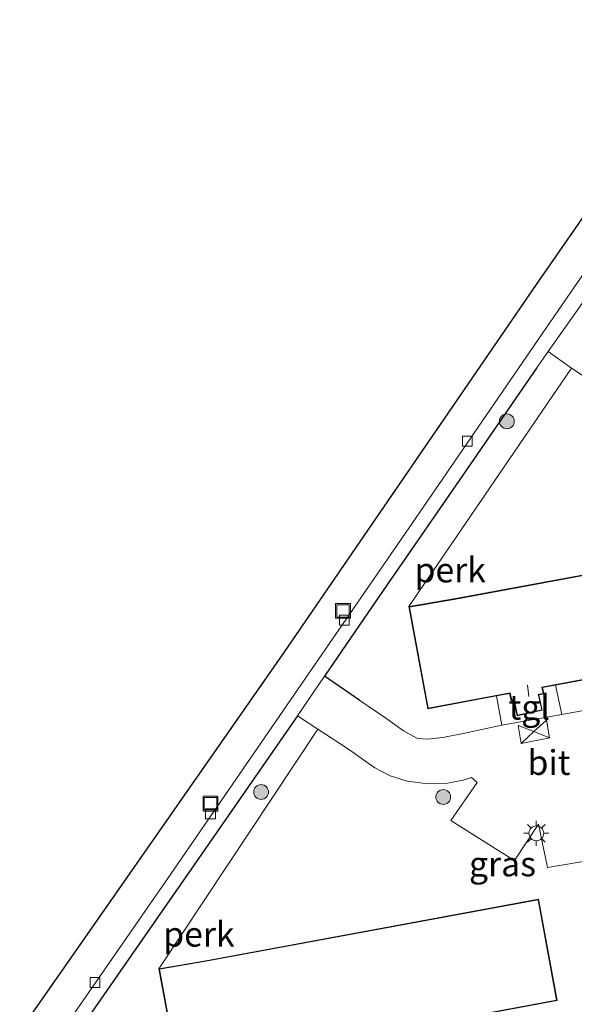
# Model space of a CAD drawing. Units: metres. Extents: x 175291 to 180010, y 318746 to 325002.
# Drawn here: x 177966 to 178022, y 318964 to 319064 of the extents above; entities that cross this region are included whole.
import ezdxf
from ezdxf.enums import TextEntityAlignment as Align

# ---------------------------------------------------------------- set-up
doc = ezdxf.new("R2010")
doc.units = ezdxf.units.M
doc.layers.get('0').update_dxf_attribs({"lineweight": 25})
for name, color, linetype, lineweight in [('B-ME-AL-OVERIG-GV-B6', 7, 'BV-GELEIDERAIL', 18), ('B-ME-GR-BOOM-S-B1', 93, 'Continuous', 18), ('B-ME-IE-GRASLAND-GV-B6', 93, 'Continuous', 18), ('B-ME-IE-INRICHTINGSELEMENT-S-B1', 253, 'Continuous', 18), ('B-ME-IE-MEUBILAIR_WEGMEUBILAIR-LICHTMAST-S-B1', 8, 'Continuous', 18), ('B-ME-IE-TERREINAFSCHEIDING-HAAG-L-B1', 10, 'Continuous', 25), ('B-ME-KG-KADASTRAAL-DAKRAND-L-B1', 13, 'Continuous', 18), ('B-ME-KG-KADASTRAAL-NOKLIJN-L-B1', 13, 'Continuous', 18), ('B-ME-KG-KADASTRAAL-OPNAMEDTMGRENS-L-B1', 10, 'Continuous', 25), ('B-ME-OG-BEBOUWING-GV-B6', 173, 'Continuous', 18), ('B-ME-VH-VERH_SOORT-BITUMEN-GV-B6', 8, 'IE-TERREINAFSCHEIDING-NATUURLIJK-HOUTWAL', 18), ('B-ME-VH-VERH_SOORT-TEGELS-GV-B6', 8, 'Continuous', 18), ('B-ME-VV-KOLK-S-B1', 8, 'Continuous', 18), ('B-ME-VW-MARKERING-STREEP-015-L-B1', 7, 'Continuous', 18)]:
    doc.layers.add(name, color=color, linetype=linetype, lineweight=lineweight)
doc.styles.add('NLCS-ISO', font='NLCS-ISO.TTF')
doc.linetypes.add('BV-GELEIDERAIL', pattern='A,10,-3,[108,NLCS.SHX,S=1,R=0,X=0,Y=0],-3', length=16)
doc.linetypes.add('IE-TERREINAFSCHEIDING-NATUURLIJK-HOUTWAL', pattern='A,7,-1.5,[67,NLCS.SHX,S=0.75,R=45,X=0,Y=0],-1.5,7,-1.5,[70,NLCS.SHX,S=0.75,R=0,X=0,Y=0],-1.5', length=20)

# ---------------------------------------------------------------- blocks, each defined once
blk = doc.blocks.new('put')
for p, q in [((0.75, 0.75), (-0.75, 0.75)), ((-0.75, 0.75), (-0.75, -0.75)), ((0.75, -0.75), (0.75, 0.75)), ((-0.75, -0.75), (0.75, -0.75))]:
    blk.add_line(p, q)
blk.add_lwpolyline([(-0.625, 0.625), (0.625, 0.625), (0.625, -0.625), (-0.625, -0.625)], close=True)
blk = doc.blocks.new('boom')
blk.add_hatch(color=256).paths.add_polyline_path([(-0.75, 0, 1), (0.75, 0, 1)])
blk.add_circle((0, 0), 0.75)
blk = doc.blocks.new('kolk')
blk.add_lwpolyline([(-0.5, -0.5), (0.5, -0.5), (0.5, 0.5), (-0.5, 0.5)], close=True)
blk = doc.blocks.new('lantaarnpaal')
for p, q in [((0, 0.75), (0, 1.25)), ((-0.75, 0), (-1.25, 0)), ((-0.884, 0.884), (-0.53, 0.53)), ((0.53, 0.53), (0.884, 0.884)), ((0.75, 0), (1.25, 0)), ((-0.53, -0.53), (-0.884, -0.884)), ((0, -0.75), (0, -1.25)), ((0.53, -0.53), (0.884, -0.884))]:
    blk.add_line(p, q)
blk.add_circle((0, 0), 0.75)

msp = doc.modelspace()

# ---------------------------------------------------------------- linework, layer by layer
at = {"layer": 'B-ME-AL-OVERIG-GV-B6'}
for points in [[(178014.792, 318992.652, 46.533), (178010.899, 318991.815, 46.472), (178008.839, 318991.396, 46.472), (178007.285, 318991.25, 46.434), (178006.274, 318991.32, 46.438), (178005.612, 318991.666, 46.493), (178004.867, 318992.081, 46.493), (178003.194, 318993.285, 46.493), (178000.452, 318995.155, 46.529), (177996.889, 318997.585, 46.576), (178002.159, 319005.275, 46.471), (178010.202, 319016.922, 46.471), (178018.303, 319028.669, 46.47), (178019.468, 319030.358, 46.533), (178021.819, 319028.678, 46.499), (178005.423, 319004.615, 46.608), (178007.335, 318994.309, 46.608), (178014.256, 318995.609, 46.608), (178014.792, 318992.652, 46.533)], [(177971.577, 318961.026, 46.554), (177984.572, 318979.754, 46.604), (177994.173, 318993.602, 46.604), (177996.216, 318992.24, 46.451), (177980.192, 318968.059, 46.575), (177982.104, 318957.753, 46.575), (177988.999, 318959.048, 46.575), (177989.615, 318955.929, 46.604), (177984.343, 318954.93, 46.52), (177982.528, 318954.677, 46.433), (177981.435, 318954.652, 46.416), (177980.622, 318954.766, 46.416), (177979.414, 318955.226, 46.625), (177976.112, 318957.615, 46.554), (177971.577, 318961.026, 46.554)]]:
    msp.add_polyline3d(points, dxfattribs=at)
at = {"layer": 'B-ME-IE-GRASLAND-GV-B6'}
for points in [[(178043.742, 319011.634, 46.608), (178010.141, 319005.429, 46.608), (178005.423, 319004.615, 46.608), (178021.819, 319028.678, 46.499), (178026.716, 319025.442, 46.537)], [(178020.861, 318993.727, 46.449), (178020.225, 318996.705, 46.608), (178032.785, 318999.041, 46.608), (178033.291, 318996.017, 46.52), (178020.861, 318993.727, 46.449)], [(178013.53, 318963.604, 46.575), (178020.373, 318964.864, 46.575), (178018.511, 318975.078, 46.575), (177984.91, 318968.873, 46.575), (177980.192, 318968.059, 46.575), (177996.216, 318992.24, 46.451), (177999.216, 318990.315, 46.455), (178001.976, 318988.346, 46.455), (178003.54, 318987.529, 46.43), (178005.244, 318986.996, 46.426), (178007.378, 318986.733, 46.426), (178009.302, 318986.791, 46.409), (178010.885, 318987.101, 46.409), (178011.729, 318987.384, 46.409), (178012.328, 318986.876, 46.409), (178009.656, 318983.022, 46.46), (178014.507, 318979.985, 46.425), (178016.095, 318978.99, 46.414), (178018.513, 318982.67, 46.381), (178019.424, 318978.282, 46.385), (178035.065, 318980.904, 46.302)]]:
    msp.add_polyline3d(points, dxfattribs=at)
at = {"layer": 'B-ME-IE-TERREINAFSCHEIDING-HAAG-L-B1'}
msp.add_line((178000.452, 318995.155, 46.529), (177996.889, 318997.585, 46.576), dxfattribs=at)
for points in [[(178018.303, 319028.669, 46.47), (178010.202, 319016.922, 46.471), (178002.159, 319005.275, 46.471), (177996.889, 318997.585, 46.576)], [(177994.173, 318993.602, 46.604), (177984.572, 318979.754, 46.604), (177971.577, 318961.026, 46.554)]]:
    msp.add_polyline3d(points, dxfattribs=at)
at = {"layer": 'B-ME-KG-KADASTRAAL-DAKRAND-L-B1'}
for points in [[(178010.15, 319005.38, 58.9), (178043.702, 319011.576, 58.9)], [(178034.114, 318999.339, 59.995), (178018.831, 318996.497, 59.995), (178018.885, 318996.317, 58.465), (178018.986, 318995.844, 58.465), (178018.472, 318995.742, 58.67), (178018.527, 318995.533, 49.161), (178018.829, 318994.2, 49.42), (178016.374, 318993.667, 49.42), (178016.119, 318994.917, 49.278), (178016.042, 318995.244, 58.603), (178015.797, 318995.185, 58.465), (178015.671, 318995.75, 58.465), (178015.654, 318995.922, 59.995), (178007.375, 318994.367, 59.995), (178005.481, 319004.574, 58.9), (178010.15, 319005.38, 58.9)], [(177984.919, 318968.824, 58.85), (178018.471, 318975.02, 58.85), (178020.315, 318964.904, 59.945), (178012.17, 318963.404, 59.945)], [(177982.144, 318957.811, 59.945), (177980.25, 318968.018, 58.85), (177984.919, 318968.824, 58.85)]]:
    msp.add_polyline3d(points, dxfattribs=at)
at = {"layer": 'B-ME-KG-KADASTRAAL-NOKLIJN-L-B1'}
msp.add_line((178017.538, 318995.551, 59.055), (178017.402, 318996.683, 59.055), dxfattribs=at)
at = {"layer": 'B-ME-KG-KADASTRAAL-OPNAMEDTMGRENS-L-B1'}
msp.add_polyline3d([(178036.81, 319063.845, 46.405), (178018.282, 319037.124, 46.283), (177992.793, 319000.002, 46.453), (177967.399, 318963.59, 46.565), (177936.912, 318919.541, 46.608), (177934.218, 318921.433, 46.581), (177932.22, 318922.707, 46.79), (177899.663, 318944.753, 46.793), (177897.275, 318946.425, 46.643), (177895.83, 318947.263, 46.715), (177897.017, 318954.394, 46.692), (177894.043, 318957.435, 46.692)], dxfattribs=at)
at = {"layer": 'B-ME-OG-BEBOUWING-GV-B6'}
for points in [[(178020.225, 318996.705, 46.608), (178018.895, 318996.458, 46.608), (178018.933, 318996.329, 46.608), (178019.045, 318995.805, 46.608), (178018.534, 318995.703, 46.608), (178018.576, 318995.545, 46.608), (178018.889, 318994.162, 46.608), (178016.335, 318993.607, 46.608), (178016.07, 318994.906, 46.608), (178016.005, 318995.184, 46.608), (178015.759, 318995.125, 46.608), (178015.622, 318995.742, 46.608), (178015.61, 318995.863, 46.608), (178014.256, 318995.609, 46.608), (178007.335, 318994.309, 46.608), (178005.423, 319004.615, 46.608), (178010.141, 319005.429, 46.608), (178043.742, 319011.634, 46.608)], [(178032.785, 318999.041, 46.608), (178020.225, 318996.705, 46.608)], [(177982.104, 318957.753, 46.575), (177980.192, 318968.059, 46.575), (177984.91, 318968.873, 46.575), (178018.511, 318975.078, 46.575), (178020.373, 318964.864, 46.575), (178013.53, 318963.604, 46.575)]]:
    msp.add_polyline3d(points, dxfattribs=at)
at = {"layer": 'B-ME-VH-VERH_SOORT-BITUMEN-GV-B6'}
for points in [[(177967.399, 318963.59, 46.565), (177992.793, 319000.002, 46.453), (178018.282, 319037.124, 46.283), (178036.81, 319063.845, 46.405), (178039.582, 319062.027, 46.421), (178031.097, 319049.868, 46.424), (178019.684, 319033.308, 46.42), (178006.448, 319014.039, 46.424), (177994.185, 318996.209, 46.437), (177981.407, 318977.668, 46.441), (177968.975, 318959.71, 46.437)], [(178026.716, 319025.442, 46.537), (178021.819, 319028.678, 46.499), (178019.468, 319030.358, 46.533), (178022.416, 319034.508, 46.629)], [(178035.065, 318980.904, 46.302), (178019.424, 318978.282, 46.385), (178018.513, 318982.67, 46.381), (178016.095, 318978.99, 46.414), (178014.507, 318979.985, 46.425), (178009.656, 318983.022, 46.46), (178012.328, 318986.876, 46.409), (178011.729, 318987.384, 46.409), (178010.885, 318987.101, 46.409), (178009.302, 318986.791, 46.409), (178007.378, 318986.733, 46.426), (178005.244, 318986.996, 46.426), (178003.54, 318987.529, 46.43), (178001.976, 318988.346, 46.455), (177999.216, 318990.315, 46.455), (177996.216, 318992.24, 46.451), (177994.173, 318993.602, 46.604), (177996.889, 318997.585, 46.576), (178000.452, 318995.155, 46.529), (178003.194, 318993.285, 46.493), (178004.867, 318992.081, 46.493), (178005.612, 318991.666, 46.493), (178006.274, 318991.32, 46.438), (178007.285, 318991.25, 46.434), (178008.839, 318991.396, 46.472), (178010.899, 318991.815, 46.472), (178014.792, 318992.652, 46.533), (178020.861, 318993.727, 46.449)], [(178020.861, 318993.727, 46.449), (178033.291, 318996.017, 46.52)]]:
    msp.add_polyline3d(points, dxfattribs=at)
at = {"layer": 'B-ME-VH-VERH_SOORT-TEGELS-GV-B6'}
for points in [[(177968.975, 318959.71, 46.437), (177981.407, 318977.668, 46.441), (177994.185, 318996.209, 46.437), (178006.448, 319014.039, 46.424), (178019.684, 319033.308, 46.42), (178031.097, 319049.868, 46.424), (178039.582, 319062.027, 46.421), (178040.836, 319061.041, 46.543), (178032.745, 319049.409, 46.508), (178022.416, 319034.508, 46.629), (178019.468, 319030.358, 46.533), (178018.303, 319028.669, 46.47), (178010.202, 319016.922, 46.471), (178002.159, 319005.275, 46.471), (177996.889, 318997.585, 46.576), (177994.173, 318993.602, 46.604), (177984.572, 318979.754, 46.604), (177971.577, 318961.026, 46.554)], [(178020.861, 318993.727, 46.449), (178014.792, 318992.652, 46.533), (178014.256, 318995.609, 46.608), (178015.61, 318995.863, 46.608), (178015.622, 318995.742, 46.608), (178015.759, 318995.125, 46.608), (178016.005, 318995.184, 46.608), (178016.07, 318994.906, 46.608), (178016.335, 318993.607, 46.608), (178018.889, 318994.162, 46.608), (178018.576, 318995.545, 46.608), (178018.534, 318995.703, 46.608), (178019.045, 318995.805, 46.608), (178018.933, 318996.329, 46.608), (178018.895, 318996.458, 46.608), (178020.225, 318996.705, 46.608), (178020.861, 318993.727, 46.449)]]:
    msp.add_polyline3d(points, dxfattribs=at)
at = {"layer": 'B-ME-VW-MARKERING-STREEP-015-L-B1'}
for p, q in [((178018.03, 318992.002, 46.552), (178019.298, 318993.172, 46.539)), ((178016.746, 318990.818, 46.539), (178019.617, 318991.38, 46.557))]:
    msp.add_line(p, q, dxfattribs=at)
for points in [[(178018.03, 318992.002, 46.552), (178019.617, 318991.38, 46.557), (178019.298, 318993.172, 46.539)], [(178018.03, 318992.002, 46.552), (178016.44, 318992.625, 46.548), (178016.746, 318990.818, 46.539), (178018.03, 318992.002, 46.552)]]:
    msp.add_polyline3d(points, dxfattribs=at)

# ---------------------------------------------------------------- block references
at = {"layer": 'B-ME-GR-BOOM-S-B1', "rotation": 90}
for p in [(178015.307, 319023.31, 46.491), (177990.503, 318985.912, 46.579), (178008.881, 318985.403, 46.558)]:
    msp.add_blockref('boom', p, dxfattribs=at)
at = {"layer": 'B-ME-IE-INRICHTINGSELEMENT-S-B1', "rotation": 90}
for p in [(177998.777, 319004.185, 46.449), (177985.396, 318984.733, 46.393)]:
    msp.add_blockref('put', p, dxfattribs=at)
at = {"layer": 'B-ME-IE-MEUBILAIR_WEGMEUBILAIR-LICHTMAST-S-B1', "rotation": 90}
msp.add_blockref('lantaarnpaal', (178018.28, 318981.74, 46.479), dxfattribs=at)
at = {"layer": 'B-ME-VV-KOLK-S-B1', "rotation": 90}
for p in [(178011.315, 319021.305, 46.437), (177998.901, 319003.261, 46.454), (177985.385, 318983.715, 46.42), (177973.732, 318966.685, 46.512)]:
    msp.add_blockref('kolk', p, dxfattribs=at)

# ---------------------------------------------------------------- texts
at = {"layer": 'B-ME-AL-OVERIG-GV-B6', "ltscale": 0.2, "style": 'NLCS-ISO'}
for p in [(178009.59, 319008.312), (177984.222, 318971.558)]:
    msp.add_text('perk', height=2.5, dxfattribs=at).set_placement(p, align=Align.MIDDLE_CENTER)
at = {"layer": 'B-ME-IE-GRASLAND-GV-B6', "ltscale": 0.2, "style": 'NLCS-ISO'}
msp.add_text('gras', height=2.5, dxfattribs=at).set_placement((178014.867, 318978.647), align=Align.MIDDLE_CENTER)
at = {"layer": 'B-ME-VH-VERH_SOORT-BITUMEN-GV-B6', "ltscale": 0.2, "style": 'NLCS-ISO'}
msp.add_text('bit', height=2.5, dxfattribs=at).set_placement((178019.559, 318988.881), align=Align.MIDDLE_CENTER)
at = {"layer": 'B-ME-VH-VERH_SOORT-TEGELS-GV-B6', "ltscale": 0.2, "style": 'NLCS-ISO'}
msp.add_text('tgl', height=2.5, dxfattribs=at).set_placement((178017.567, 318994.46), align=Align.MIDDLE_CENTER)

doc.saveas('drawing.dxf')
